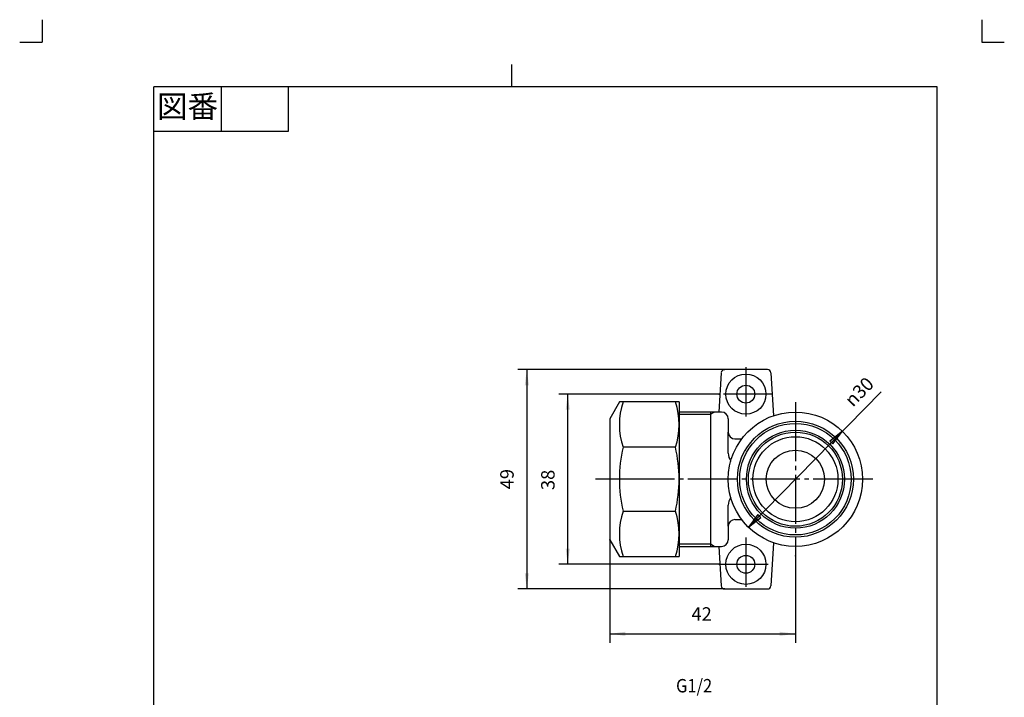
# Model space of a CAD drawing. Units: inches. Extents: x -21 to 199, y -77 to 230.
# Drawn here: x -21 to 199, y 79 to 230 of the extents above; entities that cross this region are included whole.
import ezdxf

# ---------------------------------------------------------------- set-up
doc = ezdxf.new("R2010")
doc.units = ezdxf.units.IN
doc.linetypes.add('DASH_CENTER', pattern=[14, 11, -1, 1, -1])
doc.linetypes.add('PHANTOM', pattern=[13, 10, -1, 0, -1, 0, -1])
doc.layers.add('1', color=7, linetype='Continuous')
doc.styles.add('CONVERTER_11', font='txt.shx', dxfattribs={"width": 0.9})
doc.dimstyles.new('ME10_DIM_11', dxfattribs={"dimtxt": 3, "dimasz": 3.5, "dimexe": 2, "dimexo": 0, "dimgap": 2, "dimtad": 1, "dimzin": 12, "dimdsep": 46, "dimtxsty": 'CONVERTER_11', "dimsah": 1, "dimcen": 0.09, "dimclrd": 2, "dimclre": 2, "dimclrt": 7, "dimadec": 0, "dimazin": 0, "dimtfac": 1, "dimtdec": 4, "dimtix": 1, "dimtmove": 0, "dimatfit": 3, "dimfxl": 1, "dimtolj": 1, "dimtzin": 0, "dimarcsym": 0})
doc.dimstyles.new('ME10_DIM_12', dxfattribs={"dimtxt": 3, "dimasz": 3.5, "dimexe": 2, "dimexo": 0, "dimgap": 2, "dimtad": 1, "dimzin": 12, "dimdsep": 46, "dimtxsty": 'CONVERTER_11', "dimsah": 1, "dimcen": 0.09, "dimclrd": 2, "dimclre": 2, "dimclrt": 7, "dimadec": 0, "dimazin": 0, "dimtfac": 1, "dimtdec": 4, "dimtix": 1, "dimtmove": 0, "dimatfit": 3, "dimfxl": 1, "dimtolj": 1, "dimtzin": 0, "dimarcsym": 0})
doc.dimstyles.new('ME10_DIM_13', dxfattribs={"dimtxt": 3, "dimasz": 3.5, "dimexe": 2, "dimexo": 0, "dimgap": 2, "dimtad": 1, "dimzin": 12, "dimdsep": 46, "dimtxsty": 'CONVERTER_11', "dimsah": 1, "dimcen": 0.09, "dimclrd": 2, "dimclre": 2, "dimclrt": 7, "dimadec": 0, "dimazin": 0, "dimtfac": 1, "dimtdec": 4, "dimtix": 1, "dimtmove": 0, "dimatfit": 3, "dimfxl": 1, "dimtolj": 1, "dimtzin": 0, "dimarcsym": 0})

# ---------------------------------------------------------------- blocks, each defined once
blk = doc.blocks.new('開示A4', base_point=(-15.97, -72.06))
at = {"layer": '1', "color": 4, "linetype": 'PHANTOM'}
for p, q in [((-15.97, 229.94), (-15.97, 224.94)), ((194.03, 229.94), (194.03, 224.94)), ((-20.97, 224.94), (-15.97, 224.94)), ((194.03, 224.94), (199.03, 224.94))]:
    blk.add_line(p, q, dxfattribs=at)
at = {"layer": '1', "color": 2, "linetype": 'Continuous'}
for p, q in [((89.03, 214.94), (89.03, 219.94)), ((24.03, 214.94), (24.03, 204.94)), ((39.03, 214.94), (39.03, 204.94)), ((39.03, 204.94), (9.03, 204.94))]:
    blk.add_line(p, q, dxfattribs=at)
at = {"layer": '1', "color": 7, "linetype": 'Continuous'}
for p, q in [((9.03, 76.44), (9.03, 214.94)), ((89.03, 214.94), (9.03, 214.94)), ((184.03, 214.94), (89.03, 214.94)), ((184.03, 76.44), (184.03, 214.94))]:
    blk.add_line(p, q, dxfattribs=at)
at = {"layer": '1', "color": 2, "insert": (16.53, 209.94), "char_height": 5, "attachment_point": 5, "style": 'CONVERTER_11'}
blk.add_mtext('図番', dxfattribs=at)
blk = doc.blocks.new('開示A4枠', base_point=(-15.97, -72.06))
at = {"layer": '1'}
blk.add_blockref('開示A4', (-15.97, -72.06), dxfattribs=at)
blk = doc.blocks.new('*D5')
at = {"layer": '1', "color": 2, "linetype": 'Continuous'}
for p, q in [((110.86, 113.82), (110.86, 90.79)), ((152.35, 110.22), (152.35, 90.79)), ((110.86, 92.79), (152.35, 92.79))]:
    blk.add_line(p, q, dxfattribs=at)
at = {"layer": '1', "color": 2}
for points in [[(114.36, 93.25), (114.36, 92.33), (110.86, 92.79)], [(148.85, 92.33), (148.85, 93.25), (152.35, 92.79)]]:
    blk.add_solid(points, dxfattribs=at)
at = {"layer": '1', "color": 7, "insert": (129.13, 94.79), "char_height": 3, "attachment_point": 7, "rotation": 0.0003, "line_spacing_factor": 0.60024, "style": 'CONVERTER_11'}
blk.add_mtext('42', dxfattribs=at)
blk = doc.blocks.new('*D6')
at = {"layer": '1', "color": 2, "linetype": 'Continuous'}
for p, q in [((136.54, 151.82), (90.34, 151.82)), ((92.34, 151.82), (92.34, 102.82)), ((136.54, 102.82), (90.34, 102.82))]:
    blk.add_line(p, q, dxfattribs=at)
at = {"layer": '1', "color": 2}
for points in [[(92.8, 148.32), (91.88, 148.32), (92.34, 151.82)], [(91.88, 106.32), (92.8, 106.32), (92.34, 102.82)]]:
    blk.add_solid(points, dxfattribs=at)
at = {"layer": '1', "color": 7, "insert": (90.34, 125.06), "char_height": 3, "attachment_point": 7, "rotation": 90, "line_spacing_factor": 0.60024, "style": 'CONVERTER_11'}
blk.add_mtext('49', dxfattribs=at)
blk = doc.blocks.new('*D7')
at = {"color": 2, "linetype": 'Continuous'}
for p, q in [((135.28, 146.32), (99.48, 146.32)), ((101.48, 108.32), (101.48, 146.32)), ((135.28, 108.32), (99.48, 108.32))]:
    blk.add_line(p, q, dxfattribs=at)
at = {"color": 2}
for points in [[(101.94, 142.82), (101.02, 142.82), (101.48, 146.32)], [(101.02, 111.82), (101.94, 111.82), (101.48, 108.32)]]:
    blk.add_solid(points, dxfattribs=at)
at = {"color": 7, "insert": (99.48, 124.89), "char_height": 3, "attachment_point": 7, "rotation": 89.999, "line_spacing_factor": 0.60024, "style": 'CONVERTER_11'}
blk.add_mtext('38', dxfattribs=at)

msp = doc.modelspace()

# ---------------------------------------------------------------- hatches: boundary and pattern name
at = {"layer": '1', "linetype": 'Continuous'}
for points in [[(160.072, 135.853), (160.73, 135.208), (162.851, 138.03)], [(144.63, 118.781), (143.972, 119.426), (141.851, 116.604)]]:
    msp.add_hatch(color=2, dxfattribs=at).paths.add_polyline_path(points)

# ---------------------------------------------------------------- linework, layer by layer
at = {"color": 7}
for p in [(135.281, 146.317), (135.281, 108.317)]:
    msp.add_point(p, dxfattribs=at)
at = {"layer": '1', "color": 7, "linetype": 'Continuous'}
for p, q in [((146.132, 151.817), (136.543, 151.817)), ((135.795, 151.114), (135.235, 142.317)), ((146.881, 151.111), (147.447, 141.493)), ((113.022, 144.567), (110.857, 140.817)), ((113.843, 144.567), (113.022, 144.567)), ((126.357, 144.567), (113.843, 144.567)), ((126.357, 144.567), (126.357, 127.317)), ((110.857, 140.817), (110.857, 138.567)), ((133.352, 142.317), (126.357, 142.317)), ((135.851, 142.317), (133.352, 142.317)), ((133.352, 142.317), (133.352, 112.317)), ((137.351, 140.817), (137.351, 137.817)), ((110.857, 138.567), (110.857, 127.317)), ((137.351, 133.119), (137.351, 137.817)), ((125.537, 134.462), (113.843, 134.462)), ((138.851, 136.317), (140.35, 136.317)), ((110.857, 127.317), (110.857, 116.067)), ((126.357, 127.317), (126.357, 110.067)), ((137.351, 116.817), (137.351, 121.514)), ((113.843, 120.172), (125.537, 120.172)), ((137.351, 116.817), (137.351, 113.817)), ((138.851, 118.317), (140.35, 118.317)), ((110.857, 116.067), (110.857, 113.817)), ((110.857, 113.817), (113.022, 110.067)), ((126.357, 112.317), (133.352, 112.317)), ((133.352, 112.317), (135.851, 112.317)), ((135.235, 112.317), (135.795, 103.519)), ((147.447, 113.141), (146.881, 103.523)), ((113.022, 110.067), (113.843, 110.067)), ((113.843, 110.067), (126.357, 110.067)), ((136.543, 102.817), (146.132, 102.817))]:
    msp.add_line(p, q, dxfattribs=at)
at = {"layer": '1', "color": 2, "linetype": 'DASH_CENTER'}
for p, q in [((141.28, 152.317), (141.28, 140.317)), ((147.28, 146.317), (135.281, 146.317)), ((152.35, 144.544), (152.35, 142.317)), ((152.35, 142.317), (152.35, 110.223)), ((117.934, 127.317), (107.661, 127.317)), ((167.351, 127.317), (117.934, 127.317)), ((169.643, 127.317), (167.351, 127.317)), ((141.28, 114.306), (141.28, 102.317)), ((135.281, 108.317), (147.156, 108.317))]:
    msp.add_line(p, q, dxfattribs=at)
at = {"layer": '1', "color": 2, "linetype": 'Continuous'}
for p, q in [((141.851, 116.604), (171.51, 146.865)), ((126.357, 141.817), (133.352, 141.817)), ((133.352, 141.817), (134.218, 142.317)), ((162.851, 138.03), (160.072, 135.853)), ((160.73, 135.208), (162.851, 138.03)), ((160.072, 135.853), (160.73, 135.208)), ((143.972, 119.426), (141.851, 116.604)), ((144.63, 118.781), (143.972, 119.426)), ((141.851, 116.604), (144.63, 118.781)), ((133.352, 112.817), (126.357, 112.817)), ((134.218, 112.317), (133.352, 112.817))]:
    msp.add_line(p, q, dxfattribs=at)
at = {"layer": '1', "color": 7, "linetype": 'Continuous'}
for centre, radius in [((141.28, 146.317), 4.481), ((141.28, 146.317), 2), ((152.351, 127.317), 15.001), ((152.351, 127.317), 12.951), ((152.351, 127.317), 12.451), ((152.351, 127.317), 10.946), ((152.351, 127.317), 10.946), ((152.351, 127.317), 10.946), ((152.351, 127.317), 10.946), ((152.351, 127.317), 9.501), ((152.351, 127.317), 6.497), ((141.28, 108.317), 4.481), ((141.28, 108.317), 2)]:
    msp.add_circle(centre, radius, dxfattribs=at)
at = {"layer": '1', "color": 2, "linetype": 'Continuous'}
msp.add_circle((152.351, 127.317), 10.502, dxfattribs=at)
at = {"layer": '1', "color": 7, "linetype": 'Continuous'}
for centre, radius, start, end in [((136.543, 151.067), 0.75, 90, 176.35846), ((146.132, 151.067), 0.75, 3.36548, 90), ((128.885, 139.514), 15.868, 161.43385, 198.56615), ((110.494, 139.514), 15.868, 341.43385, 18.56615), ((135.851, 140.817), 1.5, 0, 90), ((138.851, 137.817), 1.5, 180, 270), ((144.541, 127.317), 31.519, 166.89746, 180), ((94.838, 127.317), 31.519, 0, 13.10254), ((140.43, 133.13), 3.078, 180, 214.96747), ((144.541, 127.317), 31.519, 180, 193.10254), ((94.838, 127.317), 31.519, 346.89746, 0), ((140.43, 121.503), 3.078, 145.03253, 180), ((128.885, 115.119), 15.868, 161.43385, 198.56615), ((110.494, 115.119), 15.868, 341.43385, 18.56615), ((138.851, 116.817), 1.5, 90, 180), ((135.851, 113.817), 1.5, 270, 0), ((136.543, 103.567), 0.75, 183.64154, 270), ((146.132, 103.567), 0.75, 270, 356.63452)]:
    msp.add_arc(centre, radius, start, end, dxfattribs=at)
at = {"layer": '1', "color": 7}
for p in [(136.543, 151.817), (110.857, 113.817), (152.35, 110.223), (136.543, 102.817)]:
    msp.add_point(p, dxfattribs=at)

# ---------------------------------------------------------------- block references
msp.add_blockref('開示A4枠', (-15.973, -72.057))

# ---------------------------------------------------------------- texts
at = {"layer": '1', "color": 7, "style": 'CONVERTER_11', "width": 0.9}
msp.add_text('G1/2', height=3, dxfattribs=at).set_placement((125.683, 79.699))
at = {"layer": '1', "color": 7, "insert": (165.21, 143.294), "char_height": 3, "attachment_point": 7, "rotation": 45.57542, "style": 'CONVERTER_11'}
msp.add_mtext('{\\Fgdt;n}30', dxfattribs=at)

# ---------------------------------------------------------------- dimensions: what is measured, and where the dimension line sits
dim = msp.add_aligned_dim(p1=(135.281, 108.317), p2=(135.281, 146.317), distance=33.8, text='38', dimstyle='ME10_DIM_13')
dim.commit()
dim.dimension.update_dxf_attribs({"geometry": '*D7', "text_midpoint": (97.981, 127.104), "text_rotation": 89.99897})
at = {"layer": '1'}
dim = msp.add_linear_dim(base=(92.337, 102.817), p1=(136.543, 151.817), p2=(136.543, 102.817), angle=90, text='49', dimstyle='ME10_DIM_12', dxfattribs=at)
dim.commit()
dim.dimension.update_dxf_attribs({"geometry": '*D6', "text_midpoint": (88.837, 127.278), "text_rotation": 90})
dim = msp.add_linear_dim(base=(152.35, 92.79), p1=(110.857, 113.817), p2=(152.35, 110.223), text='42', dimstyle='ME10_DIM_11', dxfattribs=at)
dim.commit()
dim.dimension.update_dxf_attribs({"geometry": '*D5', "text_midpoint": (131.348, 96.29), "text_rotation": 0.00014})

doc.saveas('drawing.dxf')
